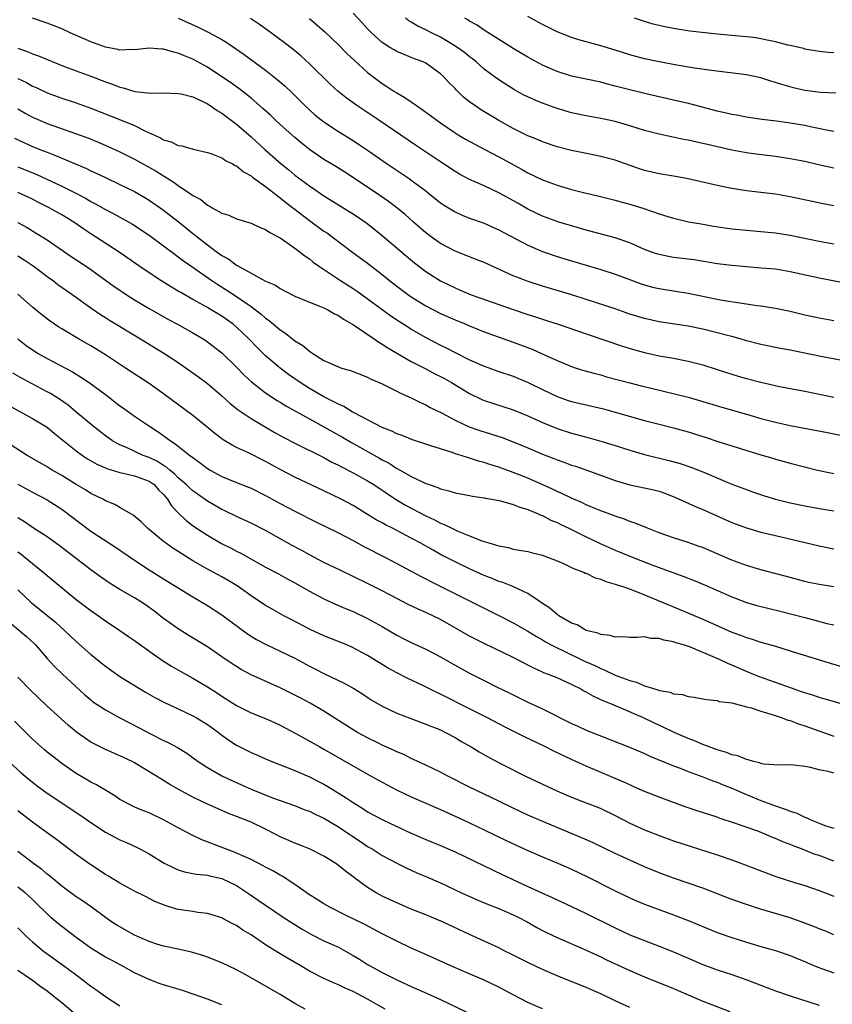
# Model space of a CAD drawing. Units: inches. Extents: x 2592000 to 2595000, y 1497000 to 1500000.
# Drawn here: x 2592169 to 2592281, y 1498138 to 1498273 of the extents above; entities that cross this region are included whole.
import ezdxf

# ---------------------------------------------------------------- set-up
doc = ezdxf.new("R2010")
doc.units = ezdxf.units.IN
doc.header["$MEASUREMENT"] = 0
doc.layers.add('LD25921497_2ft', color=80, linetype='Continuous')

msp = doc.modelspace()

# ---------------------------------------------------------------- linework, layer by layer
at = {"layer": 'LD25921497_2ft'}
for points, elevation in [([(2592281, 1498247.23), (2592279.52, 1498247.52), (2592275, 1498248.51), (2592273, 1498248.87), (2592271, 1498249.1), (2592269, 1498249.31), (2592267, 1498249.63), (2592265, 1498250.04), (2592261, 1498250.94), (2592259.27, 1498251.27), (2592257, 1498251.65), (2592255, 1498252.12), (2592254.34, 1498252.34), (2592251, 1498253.51), (2592249, 1498254.04), (2592247.72, 1498254.28), (2592245, 1498254.85), (2592243, 1498255.37), (2592241, 1498256.05), (2592240.34, 1498256.34), (2592239, 1498256.88), (2592237, 1498257.85), (2592235, 1498258.95), (2592232.49, 1498260.49), (2592231.73, 1498261), (2592231, 1498261.54), (2592230.18, 1498262.18), (2592229.15, 1498263.15), (2592229, 1498263.33), (2592228.17, 1498264.17), (2592227.42, 1498265), (2592227, 1498265.38), (2592225, 1498266.81), (2592224.62, 1498267), (2592223.44, 1498267.44), (2592223, 1498267.62), (2592222, 1498268), (2592221, 1498268.43), (2592220.64, 1498268.64), (2592220.05, 1498269), (2592219, 1498269.68), (2592217.54, 1498271), (2592217, 1498271.55), (2592216.31, 1498272.31), (2592215, 1498273.7)], 9518), ([(2592281.27, 1498262.73), (2592279.18, 1498262.82), (2592277, 1498263.1), (2592275.45, 1498263.45), (2592273.88, 1498263.88), (2592273, 1498264.18), (2592272.34, 1498264.34), (2592271, 1498264.8), (2592269, 1498265.22), (2592264.2, 1498265.8), (2592261.86, 1498266.14), (2592259.44, 1498266.56), (2592257, 1498267.01), (2592255, 1498267.43), (2592253, 1498267.97), (2592251, 1498268.61), (2592249, 1498269.21), (2592246.01, 1498270.01), (2592245, 1498270.33), (2592243, 1498271.14), (2592241.76, 1498271.76), (2592241, 1498272.12), (2592239, 1498273.21)], 9512), ([(2592284.36, 1498225.64), (2592279.46, 1498226.54), (2592275, 1498227.43), (2592273.67, 1498227.67), (2592271, 1498228.22), (2592269, 1498228.74), (2592268.12, 1498229), (2592267, 1498229.31), (2592266.59, 1498229.41), (2592265, 1498229.84), (2592263, 1498230.31), (2592261, 1498230.72), (2592257, 1498231.33), (2592255, 1498231.77), (2592253, 1498232.4), (2592251, 1498233.1), (2592247, 1498234.42), (2592245.03, 1498235.03), (2592241, 1498236.21), (2592238.9, 1498236.9), (2592237.46, 1498237.46), (2592237, 1498237.66), (2592233, 1498239.46), (2592231.91, 1498239.91), (2592231, 1498240.25), (2592229, 1498241.03), (2592227, 1498242.08), (2592225.71, 1498243), (2592225, 1498243.54), (2592223.31, 1498245), (2592222.09, 1498246.09), (2592221, 1498246.98), (2592219.86, 1498247.86), (2592218.69, 1498248.69), (2592217, 1498249.81), (2592213.85, 1498251.85), (2592212.63, 1498252.63), (2592211, 1498253.63), (2592209, 1498254.97), (2592207.88, 1498255.88), (2592207, 1498256.61), (2592205, 1498258.42), (2592204.37, 1498259), (2592203.68, 1498259.68), (2592202.63, 1498260.63), (2592201, 1498262.03), (2592199.33, 1498263.33), (2592198.16, 1498264.16), (2592197, 1498264.96), (2592195, 1498266.27), (2592193, 1498267.37), (2592191.84, 1498267.84), (2592191, 1498268.22), (2592190.35, 1498268.35), (2592189, 1498268.77), (2592188.76, 1498268.76), (2592187, 1498268.87), (2592185, 1498268.67), (2592184.69, 1498268.69), (2592183, 1498268.63), (2592182.71, 1498268.71), (2592181, 1498269.01), (2592179, 1498269.74), (2592176.16, 1498271), (2592175, 1498271.54), (2592173.96, 1498271.96), (2592173, 1498272.33), (2592171, 1498273.01)], 9526), ([(2592191, 1498273.01), (2592193.75, 1498271.75), (2592195.1, 1498271.1), (2592197, 1498270.06), (2592197.67, 1498269.67), (2592198.86, 1498268.86), (2592200.03, 1498268.03), (2592203, 1498265.86), (2592204.6, 1498264.6), (2592205.67, 1498263.67), (2592206.69, 1498262.69), (2592208.39, 1498261), (2592209, 1498260.43), (2592209.76, 1498259.76), (2592211, 1498258.76), (2592213, 1498257.45), (2592215, 1498256.21), (2592215.73, 1498255.73), (2592217, 1498254.87), (2592219.67, 1498253), (2592222.69, 1498251), (2592223, 1498250.78), (2592225, 1498249.29), (2592225.37, 1498249), (2592227, 1498247.68), (2592227.4, 1498247.4), (2592229, 1498246.41), (2592229.98, 1498245.98), (2592231, 1498245.56), (2592233, 1498244.87), (2592234.29, 1498244.29), (2592235, 1498243.98), (2592235.62, 1498243.62), (2592239, 1498241.84), (2592241, 1498241), (2592243, 1498240.3), (2592245, 1498239.69), (2592249, 1498238.52), (2592251, 1498237.89), (2592253.09, 1498237.09), (2592254.54, 1498236.54), (2592255, 1498236.39), (2592256.1, 1498236.1), (2592257, 1498235.89), (2592259.53, 1498235.52), (2592261, 1498235.29), (2592265, 1498234.44), (2592265.68, 1498234.32), (2592268.08, 1498233.92), (2592269, 1498233.8), (2592270.42, 1498233.58), (2592271, 1498233.51), (2592273, 1498233.2), (2592275, 1498232.79), (2592277, 1498232.31), (2592279, 1498231.88), (2592281, 1498231.53)], 9524), ([(2592283, 1498236.54), (2592279, 1498237.31), (2592275, 1498238.2), (2592273, 1498238.54), (2592271, 1498238.72), (2592269, 1498238.87), (2592267, 1498239.05), (2592265, 1498239.3), (2592261.82, 1498239.82), (2592259, 1498240.18), (2592258.3, 1498240.3), (2592257, 1498240.56), (2592256.67, 1498240.67), (2592255.72, 1498241), (2592255, 1498241.28), (2592253, 1498242.18), (2592251, 1498242.86), (2592247, 1498243.93), (2592245, 1498244.49), (2592243.27, 1498245), (2592243, 1498245.08), (2592241, 1498245.82), (2592239, 1498246.79), (2592237.6, 1498247.6), (2592235, 1498249.04), (2592233, 1498249.99), (2592230.91, 1498250.91), (2592229.61, 1498251.61), (2592229, 1498251.96), (2592227, 1498253.27), (2592223.58, 1498255.58), (2592218.54, 1498259), (2592215.5, 1498261), (2592214.05, 1498262.05), (2592212.9, 1498263), (2592211.92, 1498263.92), (2592209, 1498266.75), (2592207.82, 1498267.82), (2592206.73, 1498268.73), (2592205.61, 1498269.61), (2592203.32, 1498271.32), (2592202.15, 1498272.15), (2592200.94, 1498272.94)], 9522), ([(2592209, 1498272.94), (2592210.06, 1498272.06), (2592211.13, 1498271.13), (2592213, 1498269.34), (2592214.15, 1498268.15), (2592215.18, 1498267.18), (2592217, 1498265.54), (2592218.44, 1498264.44), (2592219, 1498264.04), (2592219.64, 1498263.64), (2592220.6, 1498263), (2592221, 1498262.74), (2592222.11, 1498262.11), (2592223.69, 1498261), (2592224.48, 1498260.48), (2592225.65, 1498259.65), (2592226.5, 1498259), (2592227, 1498258.64), (2592229, 1498257.27), (2592229.44, 1498257), (2592230.42, 1498256.42), (2592231.7, 1498255.7), (2592233, 1498255.04), (2592235, 1498253.98), (2592238.22, 1498252.22), (2592239, 1498251.77), (2592241, 1498250.82), (2592243, 1498250.1), (2592245, 1498249.51), (2592247, 1498248.99), (2592248.61, 1498248.61), (2592251, 1498248.01), (2592251.78, 1498247.78), (2592253, 1498247.47), (2592254.9, 1498246.9), (2592257, 1498246.17), (2592258.22, 1498245.78), (2592259, 1498245.55), (2592261.07, 1498245.07), (2592262.77, 1498244.77), (2592264.48, 1498244.48), (2592267, 1498244.11), (2592269, 1498243.9), (2592271, 1498243.75), (2592273, 1498243.55), (2592275, 1498243.21), (2592279, 1498242.39), (2592281, 1498242.02)], 9520), ([(2592281, 1498252.4), (2592278.88, 1498252.88), (2592277, 1498253.33), (2592275, 1498253.72), (2592273, 1498254.01), (2592270.34, 1498254.34), (2592269, 1498254.54), (2592267, 1498254.91), (2592263.66, 1498255.66), (2592263, 1498255.82), (2592262.02, 1498256.02), (2592261, 1498256.26), (2592260.37, 1498256.37), (2592258.71, 1498256.71), (2592257, 1498257.07), (2592255, 1498257.61), (2592253, 1498258.24), (2592251, 1498258.81), (2592249, 1498259.23), (2592247, 1498259.59), (2592245, 1498260.02), (2592243, 1498260.61), (2592241, 1498261.32), (2592240.41, 1498261.59), (2592239, 1498262.19), (2592238.46, 1498262.46), (2592237.17, 1498263.17), (2592235.93, 1498263.93), (2592234.73, 1498264.73), (2592233, 1498266.02), (2592231.91, 1498267), (2592231.41, 1498267.41), (2592231, 1498267.7), (2592230.28, 1498268.28), (2592229.12, 1498269.12), (2592227, 1498270.38), (2592225.75, 1498271), (2592225, 1498271.41), (2592223.91, 1498271.91), (2592223, 1498272.47), (2592222.65, 1498272.65), (2592222.21, 1498273)], 9516), ([(2592281, 1498257.45), (2592280.46, 1498257.54), (2592277.96, 1498258.04), (2592277, 1498258.26), (2592275, 1498258.61), (2592273.13, 1498258.87), (2592271.12, 1498259.12), (2592269, 1498259.42), (2592267.68, 1498259.68), (2592267, 1498259.79), (2592266.03, 1498260.03), (2592265, 1498260.26), (2592261.23, 1498261.23), (2592259, 1498261.77), (2592255.41, 1498262.59), (2592253, 1498263.16), (2592251, 1498263.69), (2592249.95, 1498263.95), (2592249, 1498264.21), (2592245, 1498265.06), (2592243, 1498265.67), (2592241, 1498266.55), (2592239, 1498267.64), (2592237, 1498268.82), (2592233, 1498271.37), (2592232.02, 1498272.02), (2592231, 1498272.61), (2592230.77, 1498272.77), (2592230.34, 1498273)], 9514), ([(2592281, 1498268.26), (2592280.29, 1498268.29), (2592279, 1498268.45), (2592277, 1498268.77), (2592276.83, 1498268.83), (2592275, 1498269.25), (2592274.7, 1498269.3), (2592273, 1498269.77), (2592272.08, 1498269.92), (2592271, 1498270.18), (2592270.3, 1498270.3), (2592269, 1498270.44), (2592267.44, 1498270.56), (2592265, 1498270.81), (2592261.23, 1498271.23), (2592259, 1498271.57), (2592257.82, 1498271.82), (2592257, 1498272), (2592256.2, 1498272.2), (2592255, 1498272.54), (2592253.63, 1498273)], 9510), ([(2592169, 1498268.89), (2592170.38, 1498268.38), (2592171, 1498268.1), (2592171.82, 1498267.82), (2592175, 1498266.53), (2592177, 1498265.77), (2592179, 1498265.06), (2592181, 1498264.28), (2592181.96, 1498263.96), (2592183, 1498263.54), (2592183.46, 1498263.46), (2592185.04, 1498262.96), (2592187.29, 1498262.71), (2592189, 1498262.75), (2592191, 1498262.68), (2592191.39, 1498262.61), (2592193, 1498262.19), (2592194.48, 1498261.52), (2592195, 1498261.26), (2592195.4, 1498261), (2592196.33, 1498260.33), (2592197, 1498259.96), (2592197.54, 1498259.54), (2592198.27, 1498259), (2592199, 1498258.45), (2592201, 1498256.72), (2592202.88, 1498255), (2592205.14, 1498253), (2592206.17, 1498252.17), (2592207, 1498251.48), (2592209, 1498249.99), (2592209.6, 1498249.6), (2592211, 1498248.62), (2592213, 1498247.37), (2592214.48, 1498246.48), (2592215, 1498246.15), (2592216.87, 1498244.87), (2592219, 1498243.17), (2592222.35, 1498240.35), (2592223.44, 1498239.45), (2592225, 1498238.26), (2592227, 1498236.98), (2592229, 1498235.99), (2592229.7, 1498235.7), (2592231, 1498235.14), (2592231.37, 1498235), (2592237, 1498233.01), (2592239, 1498232.35), (2592240.03, 1498232.03), (2592241, 1498231.71), (2592241.54, 1498231.54), (2592243.16, 1498231), (2592247, 1498229.67), (2592251.99, 1498227.99), (2592253.52, 1498227.52), (2592255, 1498227.12), (2592257, 1498226.68), (2592259, 1498226.33), (2592261, 1498225.94), (2592263, 1498225.44), (2592265, 1498224.8), (2592267, 1498224.14), (2592267.87, 1498223.87), (2592269, 1498223.55), (2592271, 1498223.04), (2592273.52, 1498222.48), (2592277, 1498221.81), (2592281, 1498221.02)], 9528), ([(2592169, 1498264.73), (2592170.17, 1498264.17), (2592171, 1498263.68), (2592171.48, 1498263.48), (2592173, 1498262.76), (2592175, 1498262.03), (2592177, 1498261.38), (2592179, 1498260.67), (2592183.07, 1498259.07), (2592185, 1498258.26), (2592186.49, 1498257.51), (2592188.58, 1498256.58), (2592189, 1498256.31), (2592190.04, 1498256.04), (2592191, 1498255.54), (2592191.48, 1498255.48), (2592193.03, 1498255.03), (2592195, 1498254.59), (2592195.62, 1498254.38), (2592197, 1498253.83), (2592197.48, 1498253.48), (2592198.46, 1498253), (2592198.8, 1498252.8), (2592199, 1498252.72), (2592199.94, 1498251.94), (2592201, 1498251.37), (2592201.2, 1498251.2), (2592203, 1498249.9), (2592204.15, 1498249), (2592204.61, 1498248.61), (2592205, 1498248.35), (2592205.74, 1498247.74), (2592206.72, 1498247), (2592206.87, 1498246.87), (2592209, 1498245.23), (2592211, 1498243.79), (2592211.48, 1498243.48), (2592212.13, 1498243), (2592214.77, 1498241), (2592217, 1498239.37), (2592219, 1498237.82), (2592220, 1498237), (2592221, 1498236.23), (2592222.67, 1498235), (2592223, 1498234.78), (2592225, 1498233.55), (2592227, 1498232.49), (2592229, 1498231.59), (2592230.47, 1498231), (2592231, 1498230.77), (2592233, 1498229.98), (2592237, 1498228.55), (2592239.57, 1498227.57), (2592240.88, 1498227), (2592243, 1498226.04), (2592245, 1498225.22), (2592245.65, 1498225), (2592246.67, 1498224.67), (2592248.23, 1498224.23), (2592249, 1498224.04), (2592249.81, 1498223.81), (2592253, 1498222.96), (2592254.57, 1498222.57), (2592255.73, 1498222.27), (2592261, 1498220.98), (2592262.55, 1498220.55), (2592265.62, 1498219.62), (2592269, 1498218.66), (2592271, 1498218.08), (2592273, 1498217.56), (2592275, 1498217.13), (2592280.15, 1498216.15), (2592283, 1498215.54)], 9530), ([(2592169, 1498260.54), (2592169.97, 1498259.97), (2592171, 1498259.41), (2592173, 1498258.54), (2592178.57, 1498256.57), (2592180, 1498256), (2592181.4, 1498255.4), (2592183, 1498254.67), (2592185, 1498253.67), (2592187.99, 1498251.99), (2592189, 1498251.35), (2592189.23, 1498251.23), (2592189.56, 1498251), (2592190.45, 1498250.45), (2592191, 1498250.02), (2592192.81, 1498248.81), (2592193, 1498248.66), (2592194.1, 1498248.1), (2592195, 1498247.35), (2592195.25, 1498247.25), (2592195.66, 1498247), (2592197, 1498246.25), (2592197.95, 1498245.95), (2592199, 1498245.49), (2592201, 1498244.89), (2592202.26, 1498244.26), (2592203, 1498244.01), (2592203.58, 1498243.58), (2592204.73, 1498243), (2592205, 1498242.85), (2592205.44, 1498242.56), (2592207, 1498241.46), (2592207.62, 1498241), (2592208.37, 1498240.37), (2592209, 1498239.96), (2592209.52, 1498239.52), (2592210.25, 1498239), (2592213.28, 1498237), (2592215, 1498235.91), (2592215.55, 1498235.55), (2592220.18, 1498232.18), (2592221.38, 1498231.38), (2592222.6, 1498230.6), (2592223, 1498230.35), (2592225, 1498229.17), (2592227, 1498228.13), (2592227.76, 1498227.76), (2592229, 1498227.11), (2592231, 1498226.12), (2592233, 1498225.25), (2592235, 1498224.53), (2592237, 1498223.86), (2592237.61, 1498223.61), (2592239.02, 1498223.02), (2592241, 1498222.04), (2592243, 1498221.08), (2592244.55, 1498220.55), (2592245, 1498220.41), (2592249.38, 1498219.38), (2592251, 1498218.96), (2592255, 1498217.81), (2592257, 1498217.28), (2592259, 1498216.78), (2592261, 1498216.25), (2592263.47, 1498215.47), (2592265.07, 1498214.93), (2592267, 1498214.3), (2592271, 1498213.08), (2592272.62, 1498212.62), (2592273, 1498212.49), (2592274.19, 1498212.19), (2592275, 1498211.95), (2592278.74, 1498211), (2592281, 1498210.51)], 9532), ([(2592168.53, 1498256.53), (2592169.89, 1498255.89), (2592171, 1498255.4), (2592171.99, 1498255), (2592173, 1498254.6), (2592174.17, 1498254.17), (2592176.99, 1498252.99), (2592178.39, 1498252.39), (2592179, 1498252.07), (2592179.74, 1498251.74), (2592181, 1498251.12), (2592183, 1498250.2), (2592185, 1498249.23), (2592186.41, 1498248.41), (2592187, 1498248.04), (2592189, 1498246.64), (2592191, 1498245.1), (2592192.16, 1498244.16), (2592193, 1498243.47), (2592193.27, 1498243.27), (2592193.58, 1498243), (2592195, 1498241.89), (2592196.22, 1498241), (2592196.68, 1498240.68), (2592197, 1498240.44), (2592197.93, 1498239.93), (2592199, 1498239.1), (2592199.08, 1498239.08), (2592199.19, 1498239), (2592201, 1498238.01), (2592203, 1498236.93), (2592204.35, 1498236.35), (2592205, 1498235.9), (2592205.61, 1498235.61), (2592207, 1498234.86), (2592209, 1498234.02), (2592210.55, 1498233.44), (2592211, 1498233.26), (2592211.52, 1498233), (2592212.45, 1498232.45), (2592213, 1498232.21), (2592213.69, 1498231.69), (2592215.07, 1498230.93), (2592217.9, 1498229), (2592218.54, 1498228.54), (2592219, 1498228.29), (2592219.76, 1498227.76), (2592223, 1498225.88), (2592225, 1498224.87), (2592226.22, 1498224.22), (2592227, 1498223.84), (2592227.54, 1498223.54), (2592228.52, 1498223), (2592231, 1498221.51), (2592232.69, 1498220.69), (2592233, 1498220.56), (2592234.16, 1498220.16), (2592237, 1498219.25), (2592239, 1498218.44), (2592241, 1498217.5), (2592243, 1498216.68), (2592245, 1498216.07), (2592247.43, 1498215.43), (2592249, 1498214.98), (2592251, 1498214.37), (2592253, 1498213.73), (2592255, 1498213.14), (2592258.33, 1498212.33), (2592259.89, 1498211.89), (2592261.38, 1498211.38), (2592263, 1498210.75), (2592267, 1498209.05), (2592268.5, 1498208.5), (2592269, 1498208.31), (2592269.97, 1498207.97), (2592271.48, 1498207.48), (2592273, 1498207.02), (2592275, 1498206.52), (2592277, 1498206.08), (2592279, 1498205.72), (2592281, 1498205.4)], 9534), ([(2592169, 1498252.62), (2592171.57, 1498251.57), (2592175, 1498249.97), (2592176.93, 1498249), (2592178.28, 1498248.29), (2592179, 1498247.85), (2592179.57, 1498247.57), (2592181, 1498246.75), (2592182.16, 1498246.16), (2592184.72, 1498244.72), (2592187, 1498243.22), (2592189, 1498241.76), (2592190.57, 1498240.57), (2592191, 1498240.27), (2592191.71, 1498239.71), (2592192.74, 1498239), (2592195.63, 1498237), (2592196.45, 1498236.45), (2592197.69, 1498235.69), (2592199, 1498234.83), (2592201, 1498233.43), (2592201.59, 1498233), (2592202.39, 1498232.39), (2592203, 1498231.83), (2592203.5, 1498231.5), (2592205, 1498230.22), (2592205.75, 1498229.75), (2592207, 1498228.75), (2592208.1, 1498228.1), (2592209, 1498227.3), (2592209.19, 1498227.19), (2592209.46, 1498227), (2592211, 1498226.05), (2592213, 1498225.14), (2592213.4, 1498225), (2592214.64, 1498224.64), (2592217, 1498223.74), (2592217.49, 1498223.49), (2592219, 1498222.84), (2592221, 1498221.83), (2592221.53, 1498221.53), (2592223, 1498220.9), (2592224.25, 1498220.25), (2592225, 1498219.93), (2592225.59, 1498219.59), (2592227.21, 1498218.79), (2592229, 1498217.84), (2592230.94, 1498216.94), (2592232.41, 1498216.41), (2592235.45, 1498215.45), (2592237, 1498214.88), (2592239, 1498214.04), (2592241, 1498213.16), (2592242.56, 1498212.56), (2592243, 1498212.38), (2592244.05, 1498212.05), (2592245, 1498211.69), (2592245.53, 1498211.53), (2592247.07, 1498211), (2592251, 1498209.56), (2592253, 1498208.96), (2592256.29, 1498208.29), (2592257, 1498208.11), (2592257.82, 1498207.82), (2592259.25, 1498207.25), (2592261.99, 1498205.99), (2592263, 1498205.59), (2592266.16, 1498204.16), (2592267, 1498203.79), (2592269, 1498203.06), (2592271, 1498202.49), (2592273, 1498202), (2592279, 1498200.58), (2592281, 1498200.18)], 9536), ([(2592281, 1498194.95), (2592279, 1498195.3), (2592277.59, 1498195.59), (2592277, 1498195.72), (2592275, 1498196.24), (2592271, 1498197.31), (2592269, 1498197.9), (2592267, 1498198.63), (2592263.95, 1498199.95), (2592263, 1498200.35), (2592262.53, 1498200.53), (2592261, 1498201.07), (2592259, 1498201.71), (2592257, 1498202.4), (2592255.41, 1498203), (2592253.73, 1498203.73), (2592253, 1498203.95), (2592252.26, 1498204.26), (2592251, 1498204.68), (2592250.77, 1498204.77), (2592249, 1498205.42), (2592248.31, 1498205.69), (2592247, 1498206.24), (2592246.49, 1498206.49), (2592245, 1498207.12), (2592243.74, 1498207.74), (2592243, 1498208.04), (2592242.36, 1498208.36), (2592239, 1498209.87), (2592237, 1498210.68), (2592235, 1498211.39), (2592233.76, 1498211.76), (2592233, 1498212.02), (2592232.23, 1498212.23), (2592231, 1498212.64), (2592230.71, 1498212.71), (2592229.85, 1498213), (2592229.19, 1498213.19), (2592228.59, 1498213.41), (2592227, 1498213.89), (2592225.67, 1498214.33), (2592225, 1498214.53), (2592223.15, 1498215.15), (2592221.73, 1498215.73), (2592221, 1498215.98), (2592220.33, 1498216.33), (2592219, 1498216.85), (2592215.14, 1498218.86), (2592214.89, 1498219), (2592213.72, 1498219.72), (2592213, 1498220.02), (2592212.38, 1498220.38), (2592211, 1498221.06), (2592209, 1498222.19), (2592207.72, 1498223), (2592206.13, 1498224.13), (2592204.98, 1498224.98), (2592203, 1498226.66), (2592201.82, 1498227.82), (2592200.68, 1498229), (2592199, 1498230.6), (2592198.52, 1498231), (2592197, 1498232.1), (2592195.53, 1498233), (2592195, 1498233.3), (2592193, 1498234.39), (2592191.34, 1498235.34), (2592191, 1498235.56), (2592190.09, 1498236.09), (2592188.63, 1498237), (2592187, 1498238.05), (2592185.58, 1498239), (2592182.9, 1498240.9), (2592179.63, 1498243), (2592179, 1498243.4), (2592178.03, 1498244.03), (2592176.67, 1498245), (2592175, 1498246.03), (2592173.28, 1498247), (2592171.75, 1498247.75), (2592171, 1498248.15), (2592169, 1498249.08)], 9538), ([(2592168.96, 1498244.96), (2592170.26, 1498244.26), (2592171.52, 1498243.52), (2592173, 1498242.59), (2592176.31, 1498240.31), (2592178.28, 1498239), (2592179, 1498238.51), (2592182.2, 1498236.2), (2592183.39, 1498235.39), (2592183.98, 1498235), (2592185, 1498234.36), (2592187, 1498233.17), (2592189.66, 1498231.66), (2592190.9, 1498231), (2592193, 1498229.84), (2592194.41, 1498229), (2592194.77, 1498228.77), (2592195, 1498228.61), (2592197, 1498227.06), (2592199, 1498225.11), (2592200.03, 1498224.03), (2592201.08, 1498223.08), (2592203, 1498221.6), (2592204.56, 1498220.56), (2592205, 1498220.3), (2592205.79, 1498219.79), (2592209, 1498218.02), (2592211, 1498216.94), (2592212.23, 1498216.23), (2592213.53, 1498215.53), (2592214.8, 1498214.8), (2592218.64, 1498212.64), (2592219, 1498212.42), (2592219.94, 1498211.94), (2592221, 1498211.23), (2592221.16, 1498211.16), (2592223, 1498210.13), (2592224.72, 1498209.28), (2592225, 1498209.16), (2592225.43, 1498209), (2592226.62, 1498208.62), (2592227, 1498208.43), (2592228.16, 1498208.16), (2592229, 1498207.89), (2592231, 1498207.5), (2592231.4, 1498207.4), (2592233, 1498207.18), (2592233.14, 1498207.14), (2592234.04, 1498207), (2592235.22, 1498206.78), (2592237, 1498206.29), (2592237.9, 1498205.9), (2592239, 1498205.59), (2592240.4, 1498205), (2592240.8, 1498204.8), (2592241, 1498204.74), (2592242.14, 1498204.14), (2592243, 1498203.79), (2592243.52, 1498203.52), (2592244.63, 1498203), (2592247, 1498201.82), (2592248.92, 1498200.92), (2592251, 1498200.01), (2592253, 1498199.16), (2592256.01, 1498197.99), (2592260.41, 1498196.41), (2592261.84, 1498195.84), (2592263.25, 1498195.25), (2592267, 1498193.58), (2592269, 1498192.83), (2592270.43, 1498192.43), (2592273.63, 1498191.63), (2592277, 1498190.75), (2592278.41, 1498190.41), (2592280.04, 1498189.96), (2592281, 1498189.74)], 9540), ([(2592169, 1498240.4), (2592169.85, 1498239.85), (2592171.09, 1498239), (2592173.34, 1498237.34), (2592173.82, 1498237), (2592174.48, 1498236.48), (2592175.64, 1498235.64), (2592176.56, 1498235), (2592179, 1498233.24), (2592180.33, 1498232.33), (2592181, 1498231.92), (2592181.56, 1498231.56), (2592185.82, 1498229), (2592186.55, 1498228.55), (2592189.04, 1498227.04), (2592191, 1498225.75), (2592192.09, 1498225), (2592193.77, 1498223.77), (2592195, 1498222.86), (2592197, 1498221.18), (2592198.14, 1498220.14), (2592199.25, 1498219.25), (2592201, 1498218.06), (2592202.92, 1498216.92), (2592204.19, 1498216.19), (2592205.48, 1498215.48), (2592207, 1498214.69), (2592211, 1498212.72), (2592212.1, 1498212.1), (2592213, 1498211.67), (2592213.42, 1498211.42), (2592215, 1498210.61), (2592215.85, 1498210.15), (2592217, 1498209.51), (2592217.83, 1498209), (2592220.83, 1498207), (2592222.18, 1498206.18), (2592225, 1498204.7), (2592226.16, 1498204.16), (2592227, 1498203.7), (2592227.52, 1498203.52), (2592228.54, 1498203), (2592229.4, 1498202.6), (2592231, 1498201.98), (2592232.7, 1498201.3), (2592233.65, 1498201), (2592234.71, 1498200.71), (2592235, 1498200.58), (2592236.35, 1498200.35), (2592237, 1498200.15), (2592239, 1498199.8), (2592239.63, 1498199.63), (2592241, 1498199.3), (2592241.21, 1498199.21), (2592241.84, 1498199), (2592243, 1498198.54), (2592243.8, 1498198.2), (2592245, 1498197.64), (2592245.42, 1498197.42), (2592246.62, 1498197), (2592246.87, 1498196.87), (2592247, 1498196.83), (2592248.23, 1498196.23), (2592249, 1498196.04), (2592249.71, 1498195.71), (2592251, 1498195.36), (2592251.25, 1498195.25), (2592252.02, 1498195), (2592253.55, 1498194.45), (2592255, 1498193.87), (2592256.9, 1498193.1), (2592258.44, 1498192.44), (2592259.88, 1498191.88), (2592261.29, 1498191.29), (2592262.68, 1498190.68), (2592263.85, 1498190.15), (2592267, 1498188.76), (2592268.31, 1498188.31), (2592269, 1498188.02), (2592269.8, 1498187.8), (2592271, 1498187.39), (2592273, 1498186.82), (2592275, 1498186.21), (2592280.48, 1498184.48), (2592282.03, 1498184.03)], 9542), ([(2592283, 1498178.66), (2592279.62, 1498179.62), (2592279, 1498179.78), (2592278.1, 1498180.1), (2592277, 1498180.42), (2592276.58, 1498180.58), (2592275.31, 1498181), (2592270.68, 1498182.68), (2592269, 1498183.35), (2592267, 1498184.22), (2592266.44, 1498184.44), (2592265.3, 1498185), (2592264.75, 1498185.25), (2592261.32, 1498186.68), (2592260.37, 1498187), (2592259.31, 1498187.31), (2592259, 1498187.44), (2592257.65, 1498187.65), (2592257, 1498187.9), (2592255.9, 1498187.9), (2592255, 1498188.1), (2592254.02, 1498188.02), (2592253, 1498188.04), (2592252.1, 1498188.1), (2592251, 1498188.05), (2592250.3, 1498188.3), (2592249, 1498188.42), (2592248.62, 1498188.62), (2592247, 1498189), (2592245.76, 1498189.76), (2592245, 1498190.01), (2592243.26, 1498191), (2592243.11, 1498191.11), (2592243, 1498191.17), (2592242.03, 1498192.03), (2592241, 1498192.69), (2592240.83, 1498192.83), (2592240.55, 1498193), (2592239, 1498194.06), (2592236.95, 1498195), (2592235.56, 1498195.56), (2592235, 1498195.72), (2592234.11, 1498196.11), (2592233, 1498196.54), (2592231, 1498197.44), (2592229, 1498198.39), (2592227, 1498199.43), (2592225.98, 1498199.99), (2592224.22, 1498201), (2592223, 1498201.66), (2592220.41, 1498203), (2592219.47, 1498203.47), (2592219, 1498203.74), (2592218.18, 1498204.18), (2592217, 1498204.92), (2592215, 1498206.13), (2592213.37, 1498207), (2592211, 1498208.15), (2592207, 1498210.01), (2592205, 1498211.05), (2592203, 1498212.17), (2592200.66, 1498213.34), (2592199, 1498214.1), (2592198.39, 1498214.39), (2592197.15, 1498215.15), (2592196.01, 1498216.01), (2592194.92, 1498216.92), (2592193, 1498218.46), (2592189, 1498221.44), (2592187, 1498222.87), (2592183.78, 1498225), (2592181, 1498226.81), (2592179, 1498228.02), (2592177.29, 1498229), (2592175, 1498230.39), (2592174.62, 1498230.62), (2592173.43, 1498231.43), (2592172.29, 1498232.29), (2592171, 1498233.34), (2592169, 1498235.12)], 9544), ([(2592168.96, 1498229), (2592170.11, 1498228.11), (2592171, 1498227.49), (2592171.77, 1498227), (2592173, 1498226.32), (2592176.47, 1498224.47), (2592177, 1498224.14), (2592177.71, 1498223.71), (2592178.78, 1498223), (2592181.21, 1498221.21), (2592183, 1498219.8), (2592183.47, 1498219.47), (2592185, 1498218.4), (2592187.07, 1498217), (2592188.24, 1498216.24), (2592189.41, 1498215.41), (2592189.92, 1498215), (2592190.6, 1498214.6), (2592191, 1498214.27), (2592192.61, 1498213), (2592192.84, 1498212.84), (2592193, 1498212.7), (2592194, 1498212), (2592195, 1498211.22), (2592195.37, 1498211), (2592197, 1498210.1), (2592199, 1498209.29), (2592200.65, 1498208.65), (2592201, 1498208.5), (2592203, 1498207.49), (2592205, 1498206.39), (2592207, 1498205.34), (2592209.88, 1498203.88), (2592213, 1498202.37), (2592215, 1498201.33), (2592216.5, 1498200.5), (2592219.45, 1498199), (2592223, 1498197.11), (2592224.37, 1498196.37), (2592225, 1498196.06), (2592225.69, 1498195.69), (2592233, 1498192.03), (2592235.03, 1498191.03), (2592237, 1498190.03), (2592239, 1498188.9), (2592240.17, 1498188.17), (2592241, 1498187.71), (2592241.44, 1498187.44), (2592242.21, 1498187), (2592243, 1498186.58), (2592243.78, 1498186.22), (2592246.79, 1498184.79), (2592248.17, 1498184.17), (2592249, 1498183.75), (2592249.56, 1498183.56), (2592251, 1498182.86), (2592253, 1498182.1), (2592253.89, 1498181.89), (2592255, 1498181.38), (2592256.25, 1498181), (2592256.84, 1498180.84), (2592257, 1498180.77), (2592258.53, 1498180.53), (2592259, 1498180.31), (2592260.21, 1498180.21), (2592261, 1498179.94), (2592261.84, 1498179.84), (2592263, 1498179.62), (2592263.5, 1498179.5), (2592265, 1498179.36), (2592265.26, 1498179.26), (2592267, 1498179.04), (2592269, 1498178.49), (2592269.65, 1498178.35), (2592271, 1498177.89), (2592272.53, 1498177.47), (2592273.9, 1498177), (2592274.69, 1498176.69), (2592275, 1498176.63), (2592276.16, 1498176.16), (2592277, 1498175.91), (2592281, 1498174.5)], 9546), ([(2592281, 1498169.4), (2592280.42, 1498169.58), (2592279, 1498169.88), (2592277.81, 1498170.19), (2592277, 1498170.32), (2592275.5, 1498170.5), (2592275, 1498170.54), (2592273.49, 1498170.51), (2592271.35, 1498170.65), (2592271, 1498170.72), (2592270.81, 1498170.81), (2592269.96, 1498171), (2592269.24, 1498171.24), (2592269, 1498171.26), (2592267.8, 1498171.8), (2592267, 1498171.94), (2592266.26, 1498172.26), (2592265, 1498172.59), (2592263.9, 1498173), (2592263, 1498173.35), (2592261.86, 1498173.86), (2592261, 1498174.18), (2592259.1, 1498175), (2592257.68, 1498175.68), (2592256.31, 1498176.31), (2592254.87, 1498177), (2592251.59, 1498178.41), (2592250.17, 1498179), (2592249.33, 1498179.33), (2592249, 1498179.49), (2592247.95, 1498179.95), (2592247, 1498180.51), (2592246.67, 1498180.67), (2592246.14, 1498181), (2592245.37, 1498181.37), (2592245, 1498181.58), (2592243, 1498182.47), (2592241.71, 1498183), (2592241.19, 1498183.19), (2592241, 1498183.28), (2592239.8, 1498183.8), (2592239, 1498184.24), (2592238.49, 1498184.49), (2592237, 1498185.29), (2592233, 1498187.18), (2592231, 1498188.19), (2592227, 1498190.5), (2592225, 1498191.47), (2592223.92, 1498191.92), (2592222.57, 1498192.57), (2592221, 1498193.38), (2592219, 1498194.44), (2592217, 1498195.45), (2592213.24, 1498197.24), (2592211, 1498198.33), (2592209, 1498199.37), (2592207.96, 1498199.96), (2592206.65, 1498200.65), (2592203, 1498202.7), (2592201, 1498203.71), (2592199, 1498204.63), (2592197.41, 1498205.41), (2592197, 1498205.59), (2592195, 1498206.74), (2592193, 1498208.16), (2592192.56, 1498208.56), (2592192.11, 1498209), (2592191, 1498209.95), (2592190.48, 1498210.48), (2592189.83, 1498211), (2592189.4, 1498211.4), (2592189, 1498211.63), (2592188.16, 1498212.16), (2592187, 1498212.72), (2592186.21, 1498213), (2592183.97, 1498214.03), (2592183, 1498214.44), (2592182.62, 1498214.62), (2592182, 1498215), (2592181, 1498215.71), (2592179.34, 1498217), (2592176.96, 1498219), (2592175.88, 1498219.88), (2592174.71, 1498220.71), (2592173.48, 1498221.48), (2592173, 1498221.75), (2592169.56, 1498223.56), (2592168.28, 1498224.28)], 9548), ([(2592167.83, 1498219.83), (2592171, 1498218.08), (2592173, 1498216.87), (2592174.01, 1498216.01), (2592177, 1498213.62), (2592177.86, 1498213), (2592178.55, 1498212.55), (2592179.82, 1498211.82), (2592181.19, 1498211.19), (2592183, 1498210.64), (2592183.44, 1498210.56), (2592185, 1498210.2), (2592187, 1498209.48), (2592187.69, 1498209), (2592188.3, 1498208.3), (2592189, 1498207.63), (2592189.28, 1498207.28), (2592189.53, 1498207), (2592190.08, 1498206.08), (2592191, 1498205.14), (2592192.07, 1498204.07), (2592193.22, 1498203.22), (2592195, 1498202.04), (2592196.92, 1498200.92), (2592198.26, 1498200.26), (2592199, 1498199.86), (2592199.58, 1498199.58), (2592203, 1498197.69), (2592204.75, 1498196.75), (2592206.03, 1498196.03), (2592207, 1498195.5), (2592209, 1498194.38), (2592211, 1498193.32), (2592212.58, 1498192.58), (2592213.98, 1498191.98), (2592215, 1498191.57), (2592217, 1498190.65), (2592219, 1498189.51), (2592221, 1498188.34), (2592221.9, 1498187.9), (2592223, 1498187.35), (2592225, 1498186.43), (2592227, 1498185.39), (2592228.52, 1498184.52), (2592231, 1498183.14), (2592233, 1498182.1), (2592234.8, 1498181.2), (2592236.42, 1498180.42), (2592239, 1498179.16), (2592241, 1498178.22), (2592245, 1498176.22), (2592245.84, 1498175.84), (2592247, 1498175.32), (2592252.96, 1498172.97), (2592255, 1498172.11), (2592255.76, 1498171.76), (2592259, 1498170.43), (2592259.92, 1498170.08), (2592261, 1498169.65), (2592263, 1498168.9), (2592264.37, 1498168.37), (2592265, 1498168.15), (2592265.81, 1498167.81), (2592267, 1498167.36), (2592269, 1498166.48), (2592271, 1498165.67), (2592273, 1498164.93), (2592274.44, 1498164.44), (2592275, 1498164.19), (2592275.91, 1498163.91), (2592277, 1498163.35), (2592277.28, 1498163.28), (2592277.83, 1498163), (2592279, 1498162.55), (2592279.77, 1498162.23), (2592281, 1498161.84)], 9550), ([(2592281, 1498157.31), (2592279, 1498158.1), (2592278.31, 1498158.31), (2592276.58, 1498159), (2592275.42, 1498159.42), (2592275, 1498159.61), (2592273.99, 1498159.99), (2592273, 1498160.45), (2592272.6, 1498160.6), (2592271.68, 1498161), (2592270.57, 1498161.43), (2592267.48, 1498162.52), (2592265.25, 1498163.25), (2592265, 1498163.35), (2592262.24, 1498164.24), (2592260.75, 1498164.75), (2592259, 1498165.37), (2592257, 1498166.1), (2592255, 1498166.89), (2592253.55, 1498167.55), (2592253, 1498167.79), (2592252.18, 1498168.18), (2592247, 1498170.37), (2592245, 1498171.27), (2592242.47, 1498172.47), (2592241.44, 1498173), (2592238.45, 1498174.45), (2592235.78, 1498175.78), (2592233.45, 1498177), (2592231, 1498178.25), (2592227, 1498180.26), (2592226.49, 1498180.49), (2592224.58, 1498181.42), (2592222.43, 1498182.43), (2592221, 1498183.17), (2592219.83, 1498183.83), (2592217, 1498185.57), (2592215, 1498186.62), (2592214.13, 1498187), (2592211, 1498188.27), (2592209.13, 1498189.13), (2592206.49, 1498190.49), (2592205.51, 1498191), (2592203.9, 1498191.9), (2592203, 1498192.42), (2592201, 1498193.73), (2592199.09, 1498195.09), (2592197.85, 1498195.85), (2592197, 1498196.34), (2592195, 1498197.41), (2592193, 1498198.55), (2592191.48, 1498199.48), (2592191, 1498199.81), (2592190.27, 1498200.27), (2592189.25, 1498201), (2592189, 1498201.19), (2592186.8, 1498203), (2592185.9, 1498203.9), (2592184.81, 1498204.81), (2592183, 1498205.86), (2592182.29, 1498206.29), (2592181, 1498206.78), (2592180.63, 1498207), (2592179, 1498207.8), (2592178.27, 1498208.27), (2592177, 1498209.03), (2592175, 1498210.26), (2592173.7, 1498211), (2592173, 1498211.44), (2592170.26, 1498213), (2592167, 1498215.09)], 9552), ([(2592169, 1498209.07), (2592171, 1498207.98), (2592173, 1498206.93), (2592175, 1498205.62), (2592179, 1498202.63), (2592182.41, 1498200.41), (2592185, 1498198.61), (2592187, 1498197.3), (2592189, 1498196.08), (2592193, 1498193.58), (2592194.02, 1498193), (2592195, 1498192.4), (2592197, 1498191.13), (2592200.52, 1498188.52), (2592201, 1498188.2), (2592201.74, 1498187.74), (2592203.05, 1498187.05), (2592205, 1498186.15), (2592207, 1498185.17), (2592209, 1498184.1), (2592209.74, 1498183.74), (2592211, 1498183.08), (2592213.76, 1498181.76), (2592215.11, 1498181), (2592216.28, 1498180.28), (2592217.49, 1498179.49), (2592219, 1498178.59), (2592221, 1498177.64), (2592222.91, 1498176.91), (2592225, 1498176.15), (2592225.8, 1498175.8), (2592227, 1498175.34), (2592227.7, 1498175), (2592229, 1498174.3), (2592229.81, 1498173.81), (2592231.2, 1498173), (2592232.31, 1498172.31), (2592233.58, 1498171.58), (2592235.33, 1498170.67), (2592238.69, 1498169), (2592241.62, 1498167.62), (2592242.97, 1498167), (2592245, 1498166.11), (2592247, 1498165.32), (2592248.68, 1498164.68), (2592249, 1498164.54), (2592251, 1498163.59), (2592253, 1498162.55), (2592255, 1498161.64), (2592257, 1498160.85), (2592259, 1498160.14), (2592265, 1498158.19), (2592267, 1498157.51), (2592268.83, 1498156.83), (2592271.71, 1498155.71), (2592273.19, 1498155.19), (2592275.59, 1498154.41), (2592277, 1498153.98), (2592279, 1498153.32), (2592281, 1498152.54)], 9554), ([(2592281, 1498147.24), (2592279.75, 1498147.75), (2592279, 1498148.04), (2592278.33, 1498148.33), (2592276.89, 1498148.89), (2592275, 1498149.56), (2592270.79, 1498150.79), (2592269.28, 1498151.28), (2592267, 1498152.09), (2592263, 1498153.62), (2592261, 1498154.32), (2592259, 1498154.99), (2592257, 1498155.72), (2592255, 1498156.56), (2592253, 1498157.47), (2592251, 1498158.39), (2592247.87, 1498159.87), (2592246.48, 1498160.48), (2592241.35, 1498162.65), (2592239, 1498163.66), (2592237, 1498164.58), (2592235, 1498165.57), (2592231, 1498167.49), (2592228.03, 1498169), (2592227, 1498169.55), (2592225, 1498170.51), (2592223.91, 1498171), (2592223.3, 1498171.3), (2592223, 1498171.42), (2592221.95, 1498171.95), (2592221, 1498172.34), (2592220.56, 1498172.56), (2592219, 1498173.26), (2592218.5, 1498173.5), (2592217, 1498174.24), (2592215.61, 1498175), (2592215, 1498175.36), (2592211, 1498177.9), (2592209.1, 1498179), (2592207.74, 1498179.74), (2592207, 1498180.13), (2592205, 1498181.12), (2592201, 1498182.89), (2592199.64, 1498183.64), (2592199, 1498184.03), (2592198.41, 1498184.41), (2592197, 1498185.39), (2592195, 1498186.74), (2592192.36, 1498188.36), (2592191, 1498189.21), (2592189, 1498190.65), (2592187.67, 1498191.67), (2592186.5, 1498192.5), (2592185.74, 1498193), (2592185, 1498193.46), (2592183, 1498194.6), (2592181.51, 1498195.51), (2592180.33, 1498196.33), (2592179, 1498197.32), (2592174.66, 1498200.66), (2592173, 1498201.84), (2592171, 1498203.13), (2592169.9, 1498203.9), (2592169, 1498204.44)], 9556), ([(2592169, 1498199.77), (2592169.45, 1498199.45), (2592170, 1498199), (2592171, 1498198.16), (2592172.47, 1498197), (2592177, 1498193.25), (2592179, 1498191.71), (2592180.06, 1498191), (2592181, 1498190.3), (2592182.97, 1498189), (2592184.17, 1498188.17), (2592185, 1498187.62), (2592185.35, 1498187.35), (2592188.86, 1498184.86), (2592190.09, 1498184.09), (2592191.35, 1498183.35), (2592193, 1498182.44), (2592195, 1498181.25), (2592196.37, 1498180.37), (2592197, 1498179.95), (2592199, 1498178.7), (2592201, 1498177.7), (2592203, 1498176.9), (2592204.3, 1498176.3), (2592205, 1498176), (2592207.13, 1498174.87), (2592210.42, 1498173), (2592211, 1498172.68), (2592217, 1498169.25), (2592219, 1498168.15), (2592221.07, 1498167.07), (2592223, 1498166.15), (2592227, 1498164.42), (2592230.11, 1498163), (2592233, 1498161.64), (2592236.12, 1498160.12), (2592239, 1498158.78), (2592241, 1498157.92), (2592243.21, 1498157), (2592245, 1498156.21), (2592247.17, 1498155.17), (2592251, 1498153.26), (2592253, 1498152.29), (2592253.9, 1498151.9), (2592255, 1498151.44), (2592259, 1498149.98), (2592261.14, 1498149.14), (2592263, 1498148.35), (2592265, 1498147.56), (2592267, 1498146.86), (2592269, 1498146.21), (2592271, 1498145.61), (2592273, 1498145.06), (2592275, 1498144.38), (2592275.97, 1498143.97), (2592277, 1498143.57), (2592277.39, 1498143.39), (2592278.8, 1498142.8), (2592281, 1498142.01)], 9558), ([(2592169, 1498194.55), (2592170.83, 1498192.83), (2592174.13, 1498190.13), (2592175.37, 1498189), (2592177, 1498187.45), (2592179, 1498185.68), (2592181, 1498184.07), (2592183, 1498182.68), (2592185.67, 1498181), (2592186.5, 1498180.5), (2592187.78, 1498179.78), (2592189.1, 1498179.1), (2592191, 1498178.24), (2592193, 1498177.29), (2592193.5, 1498177), (2592195, 1498176.08), (2592195.64, 1498175.64), (2592196.51, 1498175), (2592197, 1498174.61), (2592197.94, 1498173.94), (2592199, 1498173.25), (2592201, 1498172.22), (2592201.86, 1498171.86), (2592203, 1498171.36), (2592203.86, 1498171), (2592205.72, 1498170.28), (2592207, 1498169.76), (2592209, 1498168.89), (2592210.26, 1498168.25), (2592211, 1498167.88), (2592211.56, 1498167.56), (2592214.04, 1498166.04), (2592215, 1498165.37), (2592216.47, 1498164.47), (2592217, 1498164.12), (2592219, 1498163.03), (2592221, 1498162.08), (2592223, 1498161.17), (2592225, 1498160.32), (2592227, 1498159.49), (2592229, 1498158.6), (2592235.49, 1498155.49), (2592239, 1498153.87), (2592242.35, 1498152.35), (2592245, 1498151.1), (2592247, 1498150.14), (2592251, 1498148.18), (2592253, 1498147.24), (2592255, 1498146.43), (2592257, 1498145.68), (2592259, 1498144.88), (2592263, 1498143.16), (2592265, 1498142.42), (2592267, 1498141.76), (2592269.04, 1498141.04), (2592273, 1498139.56), (2592275, 1498138.87), (2592279, 1498137.55)], 9560), ([(2592167, 1498190.8), (2592170.15, 1498188.15), (2592171.21, 1498187.21), (2592171.42, 1498187), (2592173, 1498185.16), (2592174.02, 1498184.02), (2592175.05, 1498183.05), (2592177, 1498181.23), (2592178.17, 1498180.17), (2592179, 1498179.45), (2592179.25, 1498179.25), (2592181, 1498178.08), (2592182.97, 1498177), (2592184.3, 1498176.3), (2592185.63, 1498175.63), (2592187.21, 1498174.79), (2592189, 1498173.9), (2592189.62, 1498173.62), (2592190.92, 1498172.92), (2592192.17, 1498172.17), (2592193.74, 1498171), (2592195, 1498170.18), (2592197, 1498169.03), (2592198.38, 1498168.38), (2592201, 1498167.21), (2592203.96, 1498166.04), (2592206.96, 1498164.96), (2592208.38, 1498164.38), (2592209, 1498164.17), (2592209.78, 1498163.77), (2592211, 1498163.24), (2592213, 1498162.05), (2592214.57, 1498161), (2592214.82, 1498160.82), (2592216.03, 1498160.03), (2592217, 1498159.36), (2592217.63, 1498159), (2592219, 1498158.11), (2592221, 1498157.04), (2592222.37, 1498156.37), (2592223.75, 1498155.75), (2592225, 1498155.23), (2592227, 1498154.35), (2592229.88, 1498153), (2592232.03, 1498152.03), (2592233.44, 1498151.44), (2592235, 1498150.82), (2592237, 1498149.96), (2592237.65, 1498149.65), (2592238.91, 1498149), (2592240.23, 1498148.23), (2592241, 1498147.81), (2592241.54, 1498147.54), (2592243, 1498146.84), (2592247, 1498145.13), (2592249, 1498144.21), (2592249.81, 1498143.81), (2592253, 1498142.32), (2592255, 1498141.46), (2592259, 1498139.86), (2592263, 1498138.14), (2592266.72, 1498136.72)], 9562), ([(2592253, 1498137.23), (2592251, 1498138.16), (2592249, 1498139.12), (2592247, 1498140.01), (2592243, 1498141.6), (2592241, 1498142.46), (2592239.27, 1498143.27), (2592236.63, 1498144.63), (2592235.85, 1498145), (2592235, 1498145.43), (2592231, 1498147.25), (2592227.3, 1498149), (2592225, 1498149.96), (2592223, 1498150.75), (2592221, 1498151.59), (2592219, 1498152.54), (2592218.15, 1498153), (2592217, 1498153.72), (2592215.24, 1498155), (2592215, 1498155.19), (2592213.94, 1498155.94), (2592213, 1498156.74), (2592212.62, 1498157), (2592211, 1498158.01), (2592209.02, 1498159), (2592207.58, 1498159.58), (2592207, 1498159.78), (2592206.17, 1498160.17), (2592205, 1498160.68), (2592204.39, 1498161), (2592203, 1498161.7), (2592201, 1498162.66), (2592200.2, 1498163), (2592199, 1498163.47), (2592197.89, 1498163.89), (2592196.49, 1498164.49), (2592195, 1498165.16), (2592193, 1498166.13), (2592191.41, 1498167), (2592189.87, 1498167.87), (2592189, 1498168.42), (2592188.62, 1498168.62), (2592188.03, 1498169), (2592185, 1498170.83), (2592184.69, 1498171), (2592183, 1498171.79), (2592181, 1498172.63), (2592180.27, 1498173), (2592179, 1498173.67), (2592177.05, 1498175.05), (2592175.95, 1498175.95), (2592174.89, 1498176.89), (2592173, 1498178.6), (2592170.76, 1498180.76), (2592169, 1498182.59)], 9564), ([(2592241, 1498137.05), (2592239, 1498137.95), (2592237, 1498138.98), (2592235, 1498140.04), (2592233.02, 1498141), (2592230.19, 1498142.19), (2592228.31, 1498143), (2592224.67, 1498144.67), (2592223, 1498145.41), (2592221, 1498146.34), (2592219, 1498147.34), (2592216.62, 1498148.62), (2592213.94, 1498149.94), (2592211.83, 1498151), (2592211, 1498151.47), (2592210.08, 1498152.08), (2592209, 1498152.73), (2592207, 1498154.13), (2592205.26, 1498155.26), (2592205, 1498155.4), (2592203.99, 1498155.99), (2592203, 1498156.49), (2592202.68, 1498156.68), (2592201, 1498157.54), (2592200.04, 1498157.96), (2592199, 1498158.45), (2592198.61, 1498158.61), (2592197.49, 1498159), (2592195.69, 1498159.69), (2592194.26, 1498160.26), (2592192.9, 1498160.9), (2592191, 1498161.91), (2592189, 1498163.01), (2592187, 1498163.94), (2592186.24, 1498164.24), (2592184.83, 1498164.83), (2592184.5, 1498165), (2592183, 1498165.81), (2592182.28, 1498166.28), (2592179.79, 1498167.79), (2592179, 1498168.19), (2592177, 1498169.38), (2592175, 1498170.74), (2592173.72, 1498171.72), (2592173, 1498172.3), (2592172.62, 1498172.62), (2592171, 1498174.09), (2592168.53, 1498176.53)], 9566), ([(2592167.74, 1498171), (2592169.44, 1498169.44), (2592170.52, 1498168.52), (2592171.65, 1498167.65), (2592173, 1498166.67), (2592177.61, 1498163.61), (2592179, 1498162.62), (2592181, 1498161.3), (2592183, 1498160.26), (2592183.88, 1498159.88), (2592185.25, 1498159.25), (2592185.74, 1498159), (2592187, 1498158.32), (2592189.07, 1498157.07), (2592190.4, 1498156.4), (2592191, 1498156.16), (2592191.86, 1498155.86), (2592193, 1498155.66), (2592193.53, 1498155.53), (2592195, 1498155.4), (2592195.31, 1498155.31), (2592197, 1498154.94), (2592199, 1498153.97), (2592200.51, 1498153), (2592200.79, 1498152.79), (2592201.99, 1498151.99), (2592203, 1498151.28), (2592205.55, 1498149.55), (2592206.77, 1498148.77), (2592208, 1498148), (2592209.28, 1498147.28), (2592211, 1498146.42), (2592213, 1498145.51), (2592213.97, 1498145), (2592215, 1498144.4), (2592215.87, 1498143.87), (2592217, 1498143.16), (2592217.27, 1498143), (2592219, 1498142.05), (2592220.9, 1498141.1), (2592223, 1498140.15), (2592225.19, 1498139.19), (2592227, 1498138.35), (2592230.63, 1498136.63)], 9568), ([(2592219.4, 1498137), (2592217, 1498138.4), (2592215, 1498139.46), (2592213.9, 1498139.9), (2592213, 1498140.36), (2592212.53, 1498140.53), (2592211, 1498141.21), (2592209, 1498142.25), (2592207.74, 1498143), (2592206.01, 1498144), (2592204.76, 1498144.76), (2592203, 1498145.85), (2592201, 1498147.2), (2592199.88, 1498147.88), (2592199, 1498148.49), (2592198.66, 1498148.66), (2592197.34, 1498149.34), (2592197, 1498149.56), (2592195, 1498150.17), (2592193.71, 1498150.29), (2592193, 1498150.42), (2592191, 1498150.71), (2592190.76, 1498150.76), (2592189.23, 1498151.23), (2592187.81, 1498151.81), (2592186.49, 1498152.49), (2592185, 1498153.23), (2592183, 1498154.3), (2592181.33, 1498155.33), (2592181, 1498155.51), (2592178.72, 1498157), (2592177, 1498158.23), (2592174.28, 1498160.28), (2592173, 1498161.21), (2592171, 1498162.7), (2592169, 1498164.22)], 9570), ([(2592208.43, 1498137), (2592207, 1498137.82), (2592205, 1498139.05), (2592200.26, 1498141.74), (2592199, 1498142.44), (2592197, 1498143.4), (2592195, 1498144.17), (2592194.37, 1498144.37), (2592192.83, 1498144.83), (2592191, 1498145.24), (2592189, 1498145.67), (2592188.05, 1498145.95), (2592187, 1498146.29), (2592185, 1498147.19), (2592183, 1498148.3), (2592182.56, 1498148.56), (2592181.85, 1498149), (2592181, 1498149.58), (2592179.05, 1498151.05), (2592177.87, 1498151.87), (2592177, 1498152.43), (2592175, 1498153.88), (2592173.31, 1498155.31), (2592173, 1498155.53), (2592172.22, 1498156.22), (2592171.14, 1498157), (2592169, 1498158.67)], 9572), ([(2592197, 1498137.63), (2592195, 1498138.4), (2592193.07, 1498139.07), (2592191.57, 1498139.57), (2592188.52, 1498140.52), (2592187, 1498141.07), (2592185, 1498141.99), (2592183.22, 1498143), (2592181.77, 1498143.77), (2592181, 1498144.17), (2592179, 1498145.38), (2592176.79, 1498147), (2592175.79, 1498147.79), (2592175, 1498148.37), (2592174.65, 1498148.65), (2592173.57, 1498149.57), (2592173, 1498150.09), (2592171.54, 1498151.54), (2592171, 1498152.06), (2592169.97, 1498153), (2592169, 1498153.78)], 9574), ([(2592169, 1498148.16), (2592169.57, 1498147.57), (2592170.16, 1498147), (2592171, 1498146.24), (2592172.52, 1498145), (2592175.27, 1498143), (2592177, 1498141.71), (2592177.97, 1498141), (2592179, 1498140.2), (2592179.7, 1498139.7), (2592181, 1498138.74), (2592183, 1498137.46)], 9576), ([(2592169, 1498142.36), (2592171, 1498141), (2592172.13, 1498140.13), (2592173, 1498139.52), (2592173.3, 1498139.3), (2592175, 1498137.93), (2592176.59, 1498136.59)], 9578)]:
    msp.add_lwpolyline(points, dxfattribs=dict(at, elevation=elevation))

doc.saveas('drawing.dxf')
